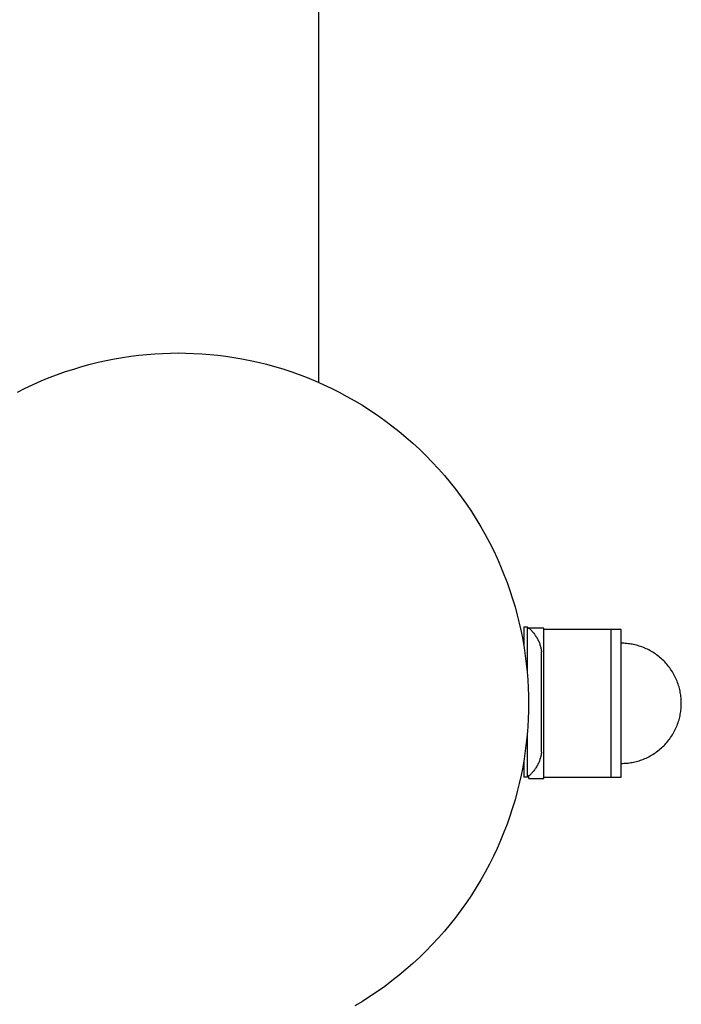
# Model space of a CAD drawing. Units: millimetres. Extents: x -971 to 2711, y -3080 to 3080.
# Drawn here: x 2578 to 2711, y -60 to 137 of the extents above; entities that cross this region are included whole.
import ezdxf

# ---------------------------------------------------------------- set-up
doc = ezdxf.new("R2010")
doc.units = ezdxf.units.MM
doc.layers.add('ORG1307DY 2D', color=7, linetype='Continuous', true_color=0x000000)
doc.layers.add('ORG1307DY Sikkerhedszone', color=7, linetype='Continuous', true_color=0x000000)

msp = doc.modelspace()

# ---------------------------------------------------------------- linework, layer by layer
at = {"layer": 'ORG1307DY 2D', "color": 18, "lineweight": -3, "true_color": 0x000000}
for points in [[(2577.85, 62.2), (2579.43, 62.99), (2581.02, 63.73), (2582.62, 64.44), (2584.23, 65.1), (2585.85, 65.72), (2587.48, 66.29), (2589.11, 66.82), (2590.74, 67.31), (2592.37, 67.76), (2594, 68.16), (2595.63, 68.53), (2597.26, 68.85), (2598.88, 69.13), (2600.5, 69.37), (2602.11, 69.57), (2603.71, 69.73), (2605.3, 69.86), (2606.88, 69.95), (2608.45, 70), (2610, 70.02), (2611.55, 70), (2613.12, 69.95), (2614.7, 69.86), (2616.29, 69.73), (2617.89, 69.57), (2619.5, 69.37), (2621.11, 69.13), (2622.74, 68.85), (2624.36, 68.53), (2625.99, 68.16), (2627.63, 67.76), (2629.26, 67.31), (2630.89, 66.83), (2632.52, 66.29), (2634.15, 65.72), (2635.77, 65.1), (2637.38, 64.44), (2638.98, 63.74), (2640.57, 62.99), (2642.15, 62.2), (2643.71, 61.36), (2645.26, 60.49), (2646.79, 59.57), (2648.3, 58.61), (2649.79, 57.6), (2651.26, 56.56), (2652.7, 55.48), (2654.12, 54.36), (2655.51, 53.2), (2656.87, 52.01), (2658.2, 50.78), (2659.5, 49.51), (2660.76, 48.22), (2661.99, 46.89), (2663.19, 45.53), (2664.34, 44.14), (2665.46, 42.72), (2666.55, 41.28), (2667.59, 39.81), (2668.59, 38.32), (2669.55, 36.81), (2670.47, 35.28), (2671.35, 33.73), (2672.18, 32.17), (2672.97, 30.59), (2673.72, 29), (2674.42, 27.4), (2675.08, 25.78), (2675.7, 24.16), (2676.28, 22.54), (2676.81, 20.91), (2677.3, 19.28), (2677.74, 17.65), (2678.15, 16.01), (2678.51, 14.38), (2678.83, 12.75), (2679.11, 11.13), (2679.35, 9.52), (2679.55, 7.91), (2679.72, 6.31), (2679.84, 4.72), (2679.93, 3.14), (2679.98, 1.57), (2680, 0.02)], [(2683.03, 15.02), (2680.09, 15.02)], [(2683.03, 0.02), (2683.03, 10.62), (2683.03, 13.96), (2683.03, 14.77), (2683.03, 14.96), (2683.03, 15), (2683.03, 15.01), (2683.03, 15.02), (2683.03, 15.02), (2683.03, 15.02)], [(2696.53, 14.77), (2683.03, 14.77)], [(2696.53, -14.73), (2696.53, -14.73), (2696.53, 14.77), (2696.53, 14.77)], [(2698.53, 14.77), (2696.53, 14.77)], [(2698.53, -14.73), (2698.53, -14.73), (2698.53, 14.77), (2698.53, 14.77)], [(2710.53, 0.02), (2710.53, 0.28), (2710.52, 0.55), (2710.5, 0.82), (2710.48, 1.1), (2710.45, 1.37), (2710.42, 1.65), (2710.38, 1.92), (2710.33, 2.2), (2710.28, 2.48), (2710.21, 2.76), (2710.14, 3.04), (2710.07, 3.32), (2709.98, 3.6), (2709.89, 3.88), (2709.79, 4.16), (2709.69, 4.43), (2709.57, 4.71), (2709.45, 4.99), (2709.33, 5.26), (2709.19, 5.53), (2709.05, 5.8), (2708.9, 6.06), (2708.74, 6.33), (2708.57, 6.58), (2708.4, 6.84), (2708.22, 7.09), (2708.04, 7.34), (2707.85, 7.58), (2707.65, 7.82), (2707.44, 8.05), (2707.23, 8.28), (2707.02, 8.5), (2706.79, 8.72), (2706.57, 8.93), (2706.33, 9.14), (2706.09, 9.33), (2705.85, 9.53), (2705.6, 9.71), (2705.35, 9.89), (2705.1, 10.06), (2704.84, 10.23), (2704.58, 10.38), (2704.31, 10.53), (2704.04, 10.68), (2703.77, 10.81), (2703.5, 10.94), (2703.22, 11.06), (2702.95, 11.18), (2702.67, 11.28), (2702.39, 11.38), (2702.11, 11.47), (2701.83, 11.55), (2701.55, 11.63), (2701.27, 11.7), (2700.99, 11.76), (2700.71, 11.82), (2700.44, 11.87), (2700.16, 11.91), (2699.88, 11.94), (2699.61, 11.97), (2699.34, 11.99), (2699.07, 12.01), (2698.8, 12.01), (2698.53, 12.02)], [(2680, 0.02), (2679.98, -1.54), (2679.93, -3.1), (2679.84, -4.68), (2679.72, -6.27), (2679.55, -7.87), (2679.35, -9.48), (2679.11, -11.1), (2678.83, -12.72), (2678.51, -14.35), (2678.15, -15.98), (2677.74, -17.61), (2677.3, -19.24), (2676.81, -20.88), (2676.28, -22.51), (2675.7, -24.13), (2675.09, -25.75), (2674.42, -27.36), (2673.72, -28.96), (2672.97, -30.55), (2672.18, -32.13), (2671.35, -33.7), (2670.47, -35.25), (2669.55, -36.78), (2668.59, -38.29), (2667.59, -39.78), (2666.55, -41.24), (2665.47, -42.69), (2664.35, -44.1), (2663.19, -45.49), (2661.99, -46.85), (2660.76, -48.18), (2659.5, -49.48), (2658.2, -50.75), (2656.87, -51.98), (2655.51, -53.17), (2654.12, -54.33), (2652.71, -55.45), (2651.26, -56.53), (2649.8, -57.57), (2648.31, -58.57), (2646.79, -59.53), (2645.26, -60.45)], [(2683.03, -14.98), (2683.03, -14.98), (2683.03, -14.98), (2683.03, -14.98), (2683.03, -14.97), (2683.03, -14.92), (2683.03, -14.73), (2683.03, -13.93), (2683.03, -10.59), (2683.03, 0.02)], [(2698.53, -11.98), (2698.8, -11.98), (2699.07, -11.97), (2699.34, -11.96), (2699.61, -11.93), (2699.88, -11.91), (2700.16, -11.87), (2700.44, -11.83), (2700.71, -11.78), (2700.99, -11.73), (2701.27, -11.66), (2701.55, -11.6), (2701.83, -11.52), (2702.11, -11.44), (2702.39, -11.34), (2702.67, -11.25), (2702.95, -11.14), (2703.22, -11.03), (2703.5, -10.91), (2703.77, -10.78), (2704.04, -10.64), (2704.31, -10.5), (2704.58, -10.35), (2704.84, -10.19), (2705.1, -10.03), (2705.35, -9.85), (2705.6, -9.68), (2705.85, -9.49), (2706.09, -9.3), (2706.33, -9.1), (2706.57, -8.9), (2706.79, -8.68), (2707.02, -8.47), (2707.23, -8.25), (2707.44, -8.02), (2707.65, -7.78), (2707.85, -7.55), (2708.04, -7.3), (2708.22, -7.06), (2708.4, -6.8), (2708.57, -6.55), (2708.74, -6.29), (2708.9, -6.03), (2709.05, -5.76), (2709.19, -5.49), (2709.33, -5.22), (2709.45, -4.95), (2709.57, -4.68), (2709.69, -4.4), (2709.79, -4.12), (2709.89, -3.84), (2709.98, -3.56), (2710.07, -3.28), (2710.14, -3), (2710.21, -2.72), (2710.28, -2.44), (2710.33, -2.17), (2710.38, -1.89), (2710.42, -1.61), (2710.45, -1.33), (2710.48, -1.06), (2710.5, -0.79), (2710.52, -0.52), (2710.53, -0.25), (2710.53, 0.02)], [(2680.03, -14.98), (2680.03, -14.98), (2680.03, -14.98), (2680.03, -14.98), (2680.03, -14.98), (2680.03, -14.98), (2680.03, -14.98), (2680.03, -14.95), (2680.03, -14.87), (2680.03, -14.5)], [(2680.03, -14.98), (2683.03, -14.98)], [(2683.03, -14.73), (2696.53, -14.73)], [(2696.53, -14.73), (2698.53, -14.73)]]:
    msp.add_lwpolyline(points, dxfattribs=at)
at = {"layer": 'ORG1307DY 2D', "color": 251, "lineweight": -3, "true_color": 0x696969}
for points in [[(2679.03, 15.29), (2679.03, 15.29), (2679.03, 15.29), (2679.03, 15.29), (2679.03, 15.29), (2679.03, 15.28), (2679.03, 15.24), (2679.03, 15.08), (2679.03, 14.42), (2679.03, 11.62)], [(2679.03, 15.29), (2679.75, 15.29)], [(2679.75, 15.29), (2679.89, 15.18), (2680.03, 15.07), (2680.17, 14.95), (2680.3, 14.83), (2680.44, 14.7), (2680.57, 14.57), (2680.69, 14.44), (2680.82, 14.3), (2680.94, 14.16), (2681.06, 14.01), (2681.17, 13.87), (2681.28, 13.71), (2681.39, 13.56), (2681.49, 13.4), (2681.59, 13.25), (2681.69, 13.08), (2681.78, 12.92), (2681.87, 12.75), (2681.95, 12.59), (2682.03, 12.42), (2682.1, 12.24), (2682.17, 12.07), (2682.23, 11.89), (2682.29, 11.72), (2682.35, 11.54), (2682.4, 11.36), (2682.44, 11.19), (2682.49, 11.01), (2682.52, 10.83), (2682.55, 10.65), (2682.58, 10.47), (2682.6, 10.29)], [(2679.75, 15.29), (2679.75, 15.29), (2679.75, 15.29), (2679.75, 15.29), (2679.75, 15.28), (2679.75, 15.26), (2679.75, 15.16), (2679.75, 14.73), (2679.75, 12.9), (2679.75, 5.98)], [(2678.76, 13.15), (2679.03, 13.15)], [(2682.6, -9.72), (2682.6, -9.72), (2682.6, 10.29), (2682.6, 10.29)], [(2679.75, -5.95), (2679.74, -12.49), (2679.74, -14.19), (2679.74, -14.6), (2679.74, -14.69), (2679.74, -14.71), (2679.74, -14.72), (2679.74, -14.72), (2679.74, -14.72), (2679.74, -14.72)], [(2682.6, -9.72), (2682.58, -9.9), (2682.55, -10.08), (2682.52, -10.26), (2682.48, -10.44), (2682.44, -10.62), (2682.4, -10.79), (2682.35, -10.97), (2682.29, -11.15), (2682.23, -11.33), (2682.17, -11.5), (2682.1, -11.67), (2682.03, -11.85), (2681.95, -12.02), (2681.87, -12.18), (2681.78, -12.35), (2681.69, -12.51), (2681.59, -12.68), (2681.49, -12.84), (2681.39, -12.99), (2681.28, -13.15), (2681.17, -13.3), (2681.06, -13.44), (2680.94, -13.59), (2680.82, -13.73), (2680.69, -13.87), (2680.57, -14), (2680.44, -14.13), (2680.3, -14.26), (2680.17, -14.38), (2680.03, -14.5), (2679.89, -14.61), (2679.74, -14.72)], [(2679.03, -11.59), (2679.03, -13.98), (2679.03, -14.55), (2679.03, -14.68), (2679.03, -14.71), (2679.03, -14.72), (2679.03, -14.72), (2679.03, -14.72), (2679.03, -14.72), (2679.03, -14.72)], [(2679.03, -12.58), (2678.86, -12.58)], [(2679.74, -14.72), (2679.03, -14.72)]]:
    msp.add_lwpolyline(points, dxfattribs=at)
at = {"layer": 'ORG1307DY Sikkerhedszone', "color": 18, "lineweight": -3, "true_color": 0x000000}
msp.add_lwpolyline([(-898, 64.17), (-898.03, 3080.35), (2638.03, 3080.32), (2638, 64.17)], dxfattribs=at)

doc.saveas('drawing.dxf')
